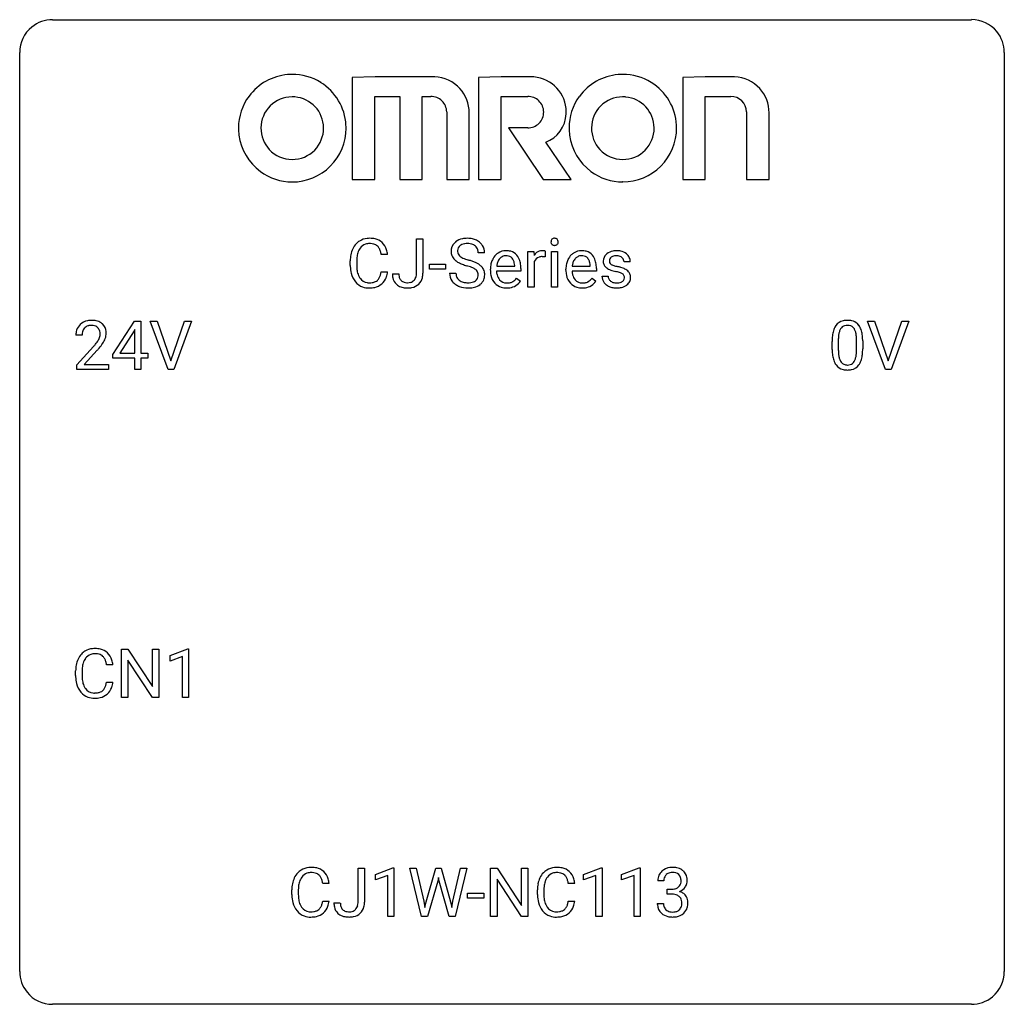
# Model space of a CAD drawing. Extents: x 2.8 to 26.6, y -2.8 to 21.
import ezdxf

# ---------------------------------------------------------------- set-up
doc = ezdxf.new("R2010")
doc.units = 0
doc.layers.add('DEFAULT_255_1_234', color=255, linetype='CONTINUOUS')
doc.layers.add('DEFAULT_255_2_778', color=255, linetype='CONTINUOUS')

msp = doc.modelspace()

# ---------------------------------------------------------------- linework, layer by layer
at = {"layer": 'DEFAULT_255_1_234'}
for p, q in [((12.375, 14.901), (12.375, 15.732)), ((12.375, 15.732), (12.53, 15.732)), ((12.53, 15.732), (12.53, 14.904)), ((11.675, 15.356), (11.52, 15.356)), ((14.022, 15.393), (13.867, 15.393)), ((15.07, 14.562), (15.07, 15.431)), ((15.07, 15.431), (15.215, 15.431)), ((15.215, 15.431), (15.217, 15.331)), ((15.491, 15.436), (15.491, 15.298)), ((15.64, 14.562), (15.64, 15.431)), ((15.64, 15.431), (15.788, 15.431)), ((15.788, 15.431), (15.788, 14.562)), ((10.774, 15.092), (10.774, 15.205)), ((10.929, 15.201), (10.929, 15.087)), ((12.687, 14.998), (12.687, 15.12)), ((12.687, 15.12), (13.079, 15.12)), ((13.079, 15.12), (13.079, 14.998)), ((14.315, 15.076), (14.75, 15.076)), ((14.75, 15.076), (14.75, 15.087)), ((14.899, 15.016), (14.899, 14.954)), ((15.219, 15.179), (15.219, 14.562)), ((16.142, 15.076), (16.577, 15.076)), ((16.577, 15.076), (16.577, 15.087)), ((16.726, 15.016), (16.726, 14.954)), ((17.544, 15.176), (17.395, 15.176)), ((11.52, 14.933), (11.675, 14.933)), ((11.792, 14.885), (11.946, 14.885)), ((13.079, 14.998), (12.687, 14.998)), ((13.175, 14.901), (13.33, 14.901)), ((14.161, 14.973), (14.161, 15)), ((14.899, 14.954), (14.31, 14.954)), ((14.797, 14.785), (14.887, 14.714)), ((15.988, 14.973), (15.988, 15)), ((16.726, 14.954), (16.137, 14.954)), ((16.624, 14.785), (16.715, 14.714)), ((16.862, 14.83), (17.01, 14.83)), ((15.219, 14.562), (15.07, 14.562)), ((15.788, 14.562), (15.64, 14.562)), ((5.03, 12.937), (5.554, 13.747)), ((5.554, 13.747), (5.712, 13.747)), ((5.712, 13.747), (5.712, 12.971)), ((6.367, 12.578), (5.934, 13.747)), ((5.934, 13.747), (6.102, 13.747)), ((6.102, 13.747), (6.434, 12.783)), ((6.434, 12.783), (6.768, 13.747)), ((6.937, 13.747), (6.503, 12.578)), ((6.768, 13.747), (6.937, 13.747)), ((23.715, 12.578), (23.282, 13.747)), ((23.282, 13.747), (23.45, 13.747)), ((23.45, 13.747), (23.782, 12.783)), ((23.782, 12.783), (24.116, 13.747)), ((24.285, 13.747), (23.851, 12.578)), ((24.116, 13.747), (24.285, 13.747)), ((4.287, 13.403), (4.139, 13.403)), ((5.545, 13.512), (5.199, 12.971)), ((5.563, 13.544), (5.545, 13.512)), ((5.563, 12.971), (5.563, 13.544)), ((4.161, 12.685), (4.566, 13.134)), ((22.428, 13.057), (22.428, 13.255)), ((22.576, 13.291), (22.576, 13.053)), ((23.017, 13.037), (23.017, 13.28)), ((23.166, 13.269), (23.166, 13.077)), ((4.654, 13.039), (4.34, 12.699)), ((5.03, 12.849), (5.03, 12.937)), ((5.199, 12.971), (5.563, 12.971)), ((5.712, 12.971), (5.874, 12.971)), ((5.874, 12.971), (5.874, 12.849)), ((4.161, 12.578), (4.161, 12.685)), ((4.34, 12.699), (4.927, 12.699)), ((4.927, 12.699), (4.927, 12.578)), ((5.563, 12.849), (5.03, 12.849)), ((5.563, 12.578), (5.563, 12.849)), ((5.874, 12.849), (5.712, 12.849)), ((5.712, 12.849), (5.712, 12.578)), ((4.927, 12.578), (4.161, 12.578)), ((5.712, 12.578), (5.563, 12.578)), ((6.503, 12.578), (6.367, 12.578)), ((23.851, 12.578), (23.715, 12.578)), ((5.243, 4.64), (5.243, 5.81)), ((5.243, 5.81), (5.398, 5.81)), ((5.398, 5.81), (5.988, 4.905)), ((5.988, 4.905), (5.988, 5.81)), ((5.988, 5.81), (6.142, 5.81)), ((6.142, 5.81), (6.142, 4.64)), ((6.416, 5.656), (6.842, 5.815)), ((6.842, 5.815), (6.865, 5.815)), ((6.865, 5.815), (6.865, 4.64)), ((5.987, 4.64), (5.398, 5.542)), ((5.398, 5.542), (5.398, 4.64)), ((6.416, 5.521), (6.416, 5.656)), ((6.716, 5.631), (6.416, 5.521)), ((6.716, 4.64), (6.716, 5.631)), ((4.132, 5.17), (4.132, 5.283)), ((4.287, 5.279), (4.287, 5.166)), ((5.033, 5.434), (4.878, 5.434)), ((4.878, 5.011), (5.033, 5.011)), ((5.398, 4.64), (5.243, 4.64)), ((6.142, 4.64), (5.987, 4.64)), ((6.865, 4.64), (6.716, 4.64)), ((10.962, -0.312), (10.962, 0.518)), ((10.962, 0.518), (11.117, 0.518)), ((11.117, 0.518), (11.117, -0.31)), ((11.381, 0.364), (11.806, 0.524)), ((11.806, 0.524), (11.83, 0.524)), ((11.83, 0.524), (11.83, -0.651)), ((12.499, -0.651), (12.217, 0.518)), ((12.217, 0.518), (12.371, 0.518)), ((12.371, 0.518), (12.556, -0.283)), ((12.611, -0.298), (12.842, 0.518)), ((12.842, 0.518), (12.973, 0.518)), ((12.973, 0.518), (13.198, -0.298)), ((13.255, -0.282), (13.437, 0.518)), ((13.592, 0.518), (13.308, -0.651)), ((13.437, 0.518), (13.592, 0.518)), ((14.168, -0.651), (14.168, 0.518)), ((14.168, 0.518), (14.323, 0.518)), ((14.323, 0.518), (14.914, -0.387)), ((14.914, -0.387), (14.914, 0.518)), ((14.914, 0.518), (15.067, 0.518)), ((15.067, 0.518), (15.067, -0.651)), ((16.413, 0.364), (16.838, 0.524)), ((16.838, 0.524), (16.862, 0.524)), ((16.862, 0.524), (16.862, -0.651)), ((17.336, 0.364), (17.762, 0.524)), ((17.762, 0.524), (17.785, 0.524)), ((17.785, 0.524), (17.785, -0.651)), ((11.381, 0.229), (11.381, 0.364)), ((11.68, 0.339), (11.381, 0.229)), ((11.68, -0.651), (11.68, 0.339)), ((12.908, 0.29), (12.89, 0.201)), ((12.927, 0.201), (12.908, 0.29)), ((14.912, -0.651), (14.323, 0.25)), ((14.323, 0.25), (14.323, -0.651)), ((16.413, 0.229), (16.413, 0.364)), ((16.712, 0.339), (16.413, 0.229)), ((16.712, -0.651), (16.712, 0.339)), ((17.336, 0.229), (17.336, 0.364)), ((17.636, 0.339), (17.336, 0.229)), ((17.636, -0.651), (17.636, 0.339)), ((10.262, 0.142), (10.107, 0.142)), ((12.89, 0.201), (12.64, -0.651)), ((13.168, -0.651), (12.927, 0.201)), ((16.201, 0.142), (16.046, 0.142)), ((18.358, 0.211), (18.209, 0.211)), ((18.437, -0.116), (18.437, 0.006)), ((18.437, 0.006), (18.548, 0.006)), ((9.361, -0.121), (9.361, -0.009)), ((9.516, -0.013), (9.516, -0.126)), ((13.609, -0.215), (13.609, -0.094)), ((13.609, -0.094), (14.001, -0.094)), ((14.001, -0.215), (13.609, -0.215)), ((14.001, -0.094), (14.001, -0.215)), ((15.301, -0.121), (15.301, -0.009)), ((15.456, -0.013), (15.456, -0.126)), ((18.548, -0.116), (18.437, -0.116)), ((10.107, -0.28), (10.262, -0.28)), ((10.379, -0.328), (10.533, -0.328)), ((12.556, -0.283), (12.578, -0.437)), ((12.578, -0.437), (12.611, -0.298)), ((13.198, -0.298), (13.23, -0.439)), ((13.23, -0.439), (13.255, -0.282)), ((16.046, -0.28), (16.201, -0.28)), ((18.199, -0.343), (18.348, -0.343)), ((11.83, -0.651), (11.68, -0.651)), ((12.64, -0.651), (12.499, -0.651)), ((13.308, -0.651), (13.168, -0.651)), ((14.323, -0.651), (14.168, -0.651)), ((15.067, -0.651), (14.912, -0.651)), ((16.862, -0.651), (16.712, -0.651)), ((17.785, -0.651), (17.636, -0.651))]:
    msp.add_line(p, q, dxfattribs=at)
for centre, radius, start, end in [((11.228, 15.305), 0.441, 95.646, 121.5491), ((11.244, 15.194), 0.553, 89.9242, 96.1378), ((11.249, 15.206), 0.541, 76.6779, 90.4563), ((11.289, 15.365), 0.378, 47.4858, 76.9287), ((13.566, 15.356), 0.388, 101.9878, 128.8743), ((13.605, 15.183), 0.564, 89.5907, 102.3169), ((13.612, 15.215), 0.532, 77.2361, 90.3248), ((13.633, 15.312), 0.433, 63.8378, 77.0809), ((15.713, 15.666), 0.085, 138.1827, 160.9307), ((15.702, 15.676), 0.0704, 104.6369, 138.004), ((15.713, 15.639), 0.109, 92.0601, 105.2189), ((15.715, 15.605), 0.143, 89.9756, 92.5012), ((15.716, 15.627), 0.12, 78.0235, 90.4478), ((15.726, 15.669), 0.078, 55.0515, 78.3369), ((15.731, 15.677), 0.0683, 42.0501, 54.4514), ((15.717, 15.665), 0.0866, 1.7497, 42.1496), ((11.367, 15.242), 0.59, 155.0366, 169.6003), ((11.254, 15.297), 0.464, 136.7831, 155.2473), ((11.215, 15.33), 0.413, 121.7633, 136.4281), ((11.304, 15.293), 0.363, 143.0753, 163.1917), ((11.228, 15.352), 0.267, 109.2998, 143.3038), ((11.241, 15.3), 0.32, 89.3452, 108.5745), ((11.245, 15.183), 0.438, 87.3815, 90.0241), ((11.252, 15.288), 0.332, 74.7009, 87.8124), ((11.283, 15.396), 0.221, 47.4372, 75.0698), ((11.278, 15.396), 0.224, 27.8167, 46.4008), ((11.168, 15.337), 0.349, 15.7653, 27.9411), ((11.274, 15.355), 0.395, 16.5424, 46.8933), ((13.491, 15.434), 0.28, 132.4834, 181.0242), ((13.551, 15.378), 0.361, 129.2532, 133.4243), ((13.531, 15.442), 0.163, 127.7287, 176.7105), ((13.555, 15.412), 0.201, 114.0401, 127.9851), ((13.583, 15.347), 0.271, 99.0695, 113.7659), ((13.607, 15.203), 0.418, 89.6698, 99.231), ((13.61, 15.163), 0.457, 86.264, 90.0526), ((13.62, 15.284), 0.336, 73.7888, 86.6653), ((13.653, 15.394), 0.221, 48.5928, 74.1242), ((13.67, 15.415), 0.195, 14.9781, 48.2004), ((13.661, 15.364), 0.375, 45.9864, 64.1608), ((13.687, 15.394), 0.335, 32.2747, 45.6547), ((13.694, 15.395), 0.329, 359.6507, 32.613), ((15.726, 15.663), 0.0979, 161.4151, 180.5526), ((15.738, 15.662), 0.111, 179.9429, 185.0961), ((15.711, 15.658), 0.0834, 184.1069, 222.4604), ((15.699, 15.646), 0.0661, 222.5063, 237.9907), ((15.706, 15.659), 0.0802, 238.5431, 259.1288), ((15.714, 15.702), 0.125, 258.8431, 270.4154), ((15.715, 15.724), 0.147, 269.9695, 272.816), ((15.718, 15.687), 0.11, 272.3547, 285.8953), ((15.729, 15.651), 0.0718, 285.4397, 316.5324), ((15.722, 15.657), 0.0808, 316.7107, 341.6517), ((15.708, 15.661), 0.0956, 342.1071, 0.5529), ((15.692, 15.662), 0.112, 359.9853, 2.8365), ((11.551, 15.208), 0.777, 169.5837, 180.2758), ((11.762, 15.203), 0.832, 174.342, 180.143), ((11.499, 15.232), 0.568, 162.9374, 174.6209), ((10.969, 15.279), 0.556, 7.8892, 15.9239), ((11.113, 15.303), 0.564, 5.4072, 17.0365), ((13.492, 15.426), 0.28, 179.5062, 199.8695), ((13.485, 15.428), 0.274, 200.6782, 228.1764), ((13.599, 15.431), 0.232, 175.1779, 180.0582), ((13.515, 15.43), 0.147, 179.6142, 228.1246), ((13.559, 15.471), 0.207, 226.578, 230.88), ((13.606, 15.534), 0.285, 231.4635, 241.9261), ((13.726, 15.754), 0.536, 241.7179, 248.326), ((13.864, 16.097), 0.906, 248.2008, 252.4528), ((13.599, 15.396), 0.268, 359.4693, 14.9832), ((14.572, 15.059), 0.4, 134.315, 154.5315), ((14.55, 15.078), 0.372, 122.8617, 133.9708), ((14.581, 15.085), 0.259, 137.511, 158.8516), ((14.54, 15.1), 0.347, 89.8249, 123.4199), ((14.544, 15.119), 0.208, 118.0551, 137.454), ((14.538, 15.123), 0.202, 89.2019, 117.2852), ((14.545, 15.035), 0.412, 74.7876, 90.5483), ((14.542, 15.071), 0.254, 83.728, 90.0965), ((14.554, 15.145), 0.18, 41.1646, 85.0014), ((14.574, 15.144), 0.3, 39.8178, 74.7634), ((14.533, 15.127), 0.207, 29.017, 41.1488), ((14.523, 15.104), 0.365, 16.8991, 39.483), ((15.442, 15.194), 0.263, 127.8166, 148.6302), ((15.394, 15.115), 0.186, 107.1346, 157.6458), ((15.417, 15.22), 0.227, 91.333, 126.7876), ((15.414, 15.041), 0.263, 89.276, 106.6214), ((15.425, 15.148), 0.299, 89.9866, 92.4688), ((15.418, 14.795), 0.508, 86.8039, 90.0431), ((15.425, 15.176), 0.272, 85.359, 90.1623), ((15.424, 14.892), 0.411, 80.6754, 86.8933), ((15.434, 15.276), 0.171, 78.4019, 85.4595), ((15.448, 15.345), 0.1, 67.7858, 78.5728), ((15.459, 15.373), 0.0703, 63.4836, 67.3063), ((16.399, 15.059), 0.4, 134.315, 154.5315), ((16.378, 15.078), 0.372, 122.8617, 133.9708), ((16.408, 15.085), 0.259, 137.511, 158.8516), ((16.367, 15.1), 0.347, 89.8249, 123.4199), ((16.371, 15.119), 0.208, 118.0551, 137.454), ((16.366, 15.123), 0.202, 89.2019, 117.2852), ((16.372, 15.035), 0.412, 74.7876, 90.5483), ((16.369, 15.071), 0.254, 83.728, 90.0965), ((16.381, 15.145), 0.18, 41.1646, 85.0014), ((16.402, 15.144), 0.3, 39.8178, 74.7634), ((16.361, 15.127), 0.207, 29.017, 41.1488), ((16.35, 15.104), 0.365, 16.8991, 39.483), ((17.112, 15.194), 0.22, 132.0054, 180.3943), ((17.177, 15.134), 0.31, 129.232, 133.5302), ((17.183, 15.124), 0.32, 100.441, 128.9081), ((17.152, 15.2), 0.113, 151.3635, 180.0701), ((17.157, 15.195), 0.119, 126.9083, 150.3166), ((17.174, 15.174), 0.145, 113.7226, 127.4763), ((17.194, 15.128), 0.196, 98.9683, 113.457), ((17.21, 14.996), 0.452, 89.6985, 100.9027), ((17.211, 15.024), 0.301, 89.6766, 99.1265), ((17.216, 14.98), 0.468, 77.6965, 90.4077), ((17.213, 15.077), 0.248, 81.4465, 90.171), ((17.225, 15.142), 0.183, 49.7981, 82.1218), ((17.249, 15.122), 0.321, 50.7277, 78.0399), ((17.224, 15.141), 0.183, 43.8048, 49.6272), ((17.265, 15.176), 0.13, 359.805, 45.1545), ((17.293, 15.174), 0.253, 25.7545, 51.0957), ((17.294, 15.179), 0.251, 359.2469, 24.7394), ((11.736, 15.092), 0.962, 179.9919, 181.5394), ((11.529, 15.081), 0.755, 181.1219, 193.8756), ((11.668, 15.083), 0.739, 179.6818, 189.1505), ((13.534, 15.475), 0.342, 227.4065, 229.9881), ((13.612, 15.575), 0.469, 230.4982, 241.8087), ((13.765, 15.856), 0.788, 241.6337, 249.0065), ((13.933, 16.288), 1.252, 248.9199, 254.144), ((13.985, 16.469), 1.297, 252.3391, 254.3469), ((13.147, 13.542), 1.604, 71.7183, 73.9259), ((13.231, 13.772), 1.504, 71.0197, 74.4087), ((13.326, 14.08), 1.037, 68.0063, 71.8053), ((13.498, 14.503), 0.58, 62.2515, 68.1221), ((13.4, 14.261), 0.986, 66.1847, 71.0864), ((13.637, 14.764), 0.285, 52.7386, 62.4979), ((13.556, 14.611), 0.603, 59.3536, 66.2692), ((13.645, 14.762), 0.428, 49.1021, 59.3294), ((13.726, 14.855), 0.304, 32.792, 49.2506), ((13.759, 14.878), 0.264, 31.1181, 32.4005), ((13.75, 14.874), 0.274, 8.1117, 30.7959), ((14.741, 15.003), 0.579, 167.4007, 180.3177), ((14.635, 15.025), 0.472, 154.1836, 167.2508), ((14.812, 15.016), 0.501, 169.8376, 173.0566), ((14.695, 15.039), 0.382, 158.5846, 170.1721), ((14.479, 15.099), 0.268, 12.6958, 28.6404), ((14.342, 15.067), 0.408, 2.9092, 12.8847), ((14.334, 15.043), 0.564, 4.9636, 17.2026), ((14.092, 15.018), 0.807, 359.8835, 5.2834), ((15.463, 15.077), 0.264, 155.6587, 157.2539), ((16.568, 15.003), 0.579, 167.4007, 180.3177), ((16.463, 15.025), 0.472, 154.1836, 167.2508), ((16.639, 15.016), 0.501, 169.8376, 173.0566), ((16.522, 15.039), 0.382, 158.5846, 170.1721), ((16.306, 15.099), 0.268, 12.6958, 28.6404), ((16.169, 15.067), 0.408, 2.9092, 12.8847), ((16.161, 15.043), 0.564, 4.9636, 17.2026), ((15.919, 15.018), 0.807, 359.8835, 5.2834), ((17.127, 15.192), 0.236, 179.8809, 187.434), ((17.074, 15.184), 0.182, 186.913, 213.9619), ((17.077, 15.187), 0.186, 214.3062, 220.5065), ((17.111, 15.218), 0.232, 220.8667, 234.5494), ((17.173, 15.304), 0.338, 234.4047, 243.2862), ((17.183, 15.197), 0.144, 179.217, 179.9954), ((17.147, 15.196), 0.107, 179.304, 198.4225), ((17.128, 15.191), 0.0877, 199.2896, 238.6035), ((17.188, 15.286), 0.2, 237.9846, 246.8745), ((17.274, 15.482), 0.414, 246.6235, 251.8169), ((17.377, 15.792), 0.74, 251.7134, 255.0778), ((17.497, 16.238), 1.203, 255.0367, 257.4706), ((16.986, 13.937), 1.155, 73.6838, 77.5017), ((17.095, 14.307), 0.769, 68.7044, 73.725), ((17.186, 14.54), 0.519, 63.5906, 68.6627), ((17.263, 14.693), 0.347, 54.7106, 63.7014), ((11.292, 15.02), 0.51, 193.548, 219.5757), ((11.418, 15.042), 0.486, 188.9911, 203.5773), ((11.31, 14.997), 0.369, 203.9077, 215.1312), ((11.218, 14.925), 0.252, 213.9072, 263.8849), ((11.293, 14.886), 0.206, 311.0647, 332.0108), ((11.174, 14.952), 0.342, 331.6589, 343.2879), ((10.968, 15.015), 0.558, 343.1446, 351.0106), ((10.813, 15.043), 0.715, 350.7157, 351.1602), ((11.284, 14.934), 0.384, 311.4559, 340.4422), ((11.127, 14.993), 0.551, 340.1774, 353.7814), ((12.227, 14.882), 0.435, 179.6087, 191.9935), ((12.087, 14.849), 0.291, 191.3396, 227.2281), ((12.241, 14.883), 0.294, 179.5654, 192.0704), ((12.143, 14.861), 0.195, 191.7656, 215.6462), ((12.172, 14.871), 0.2, 316.0213, 345.4794), ((12.075, 14.898), 0.3, 345.073, 358.3251), ((11.987, 14.904), 0.388, 357.8768, 359.584), ((12.218, 14.865), 0.308, 313.3793, 346.6225), ((12.081, 14.9), 0.449, 346.3129, 0.4899), ((13.484, 14.897), 0.309, 179.2419, 215.2648), ((13.56, 14.898), 0.23, 179.3355, 199.1046), ((13.527, 14.89), 0.196, 199.8829, 232.7063), ((13.71, 14.85), 0.159, 306.3944, 355.3031), ((13.719, 14.872), 0.149, 16.4723, 52.6262), ((13.673, 14.86), 0.196, 359.4179, 16.1972), ((13.659, 14.858), 0.21, 354.366, 0.0699), ((13.731, 14.856), 0.293, 337.4731, 0.7537), ((13.669, 14.86), 0.356, 359.8389, 8.4707), ((14.728, 14.969), 0.567, 179.6531, 191.4989), ((14.556, 14.93), 0.39, 190.9375, 223.3654), ((14.696, 14.961), 0.386, 180.9846, 194.9401), ((14.591, 14.932), 0.277, 194.8031, 222.0413), ((14.531, 14.987), 0.334, 300.6577, 322.0379), ((14.496, 15.017), 0.38, 321.675, 322.3047), ((16.556, 14.969), 0.567, 179.6531, 191.4989), ((16.383, 14.93), 0.39, 190.9375, 223.3654), ((16.523, 14.961), 0.386, 180.9846, 194.9401), ((16.418, 14.932), 0.277, 194.8031, 222.0413), ((16.358, 14.987), 0.334, 300.6577, 322.0379), ((16.323, 15.017), 0.38, 321.675, 322.3047), ((17.11, 14.83), 0.249, 179.9706, 215.1573), ((17.18, 14.837), 0.17, 182.4299, 203.033), ((17.236, 15.429), 0.479, 243.3097, 249.9709), ((17.162, 14.831), 0.151, 203.7988, 232.5485), ((17.336, 15.702), 0.769, 249.9011, 254.7553), ((17.44, 16.078), 1.159, 254.6902, 258.0466), ((16.995, 13.98), 0.985, 75.681, 78.0062), ((17.079, 14.304), 0.651, 71.3164, 75.8006), ((17.17, 14.568), 0.371, 64.8282, 71.42), ((17.246, 14.73), 0.192, 54.3827, 65.0623), ((17.297, 14.8), 0.106, 19.3541, 54.6485), ((17.302, 14.791), 0.101, 322.4749, 1.1291), ((17.276, 14.794), 0.128, 359.3335, 18.5871), ((17.325, 14.781), 0.24, 41.0622, 54.8487), ((17.359, 14.812), 0.194, 34.4951, 40.7106), ((17.364, 14.817), 0.187, 9.3763, 34.0834), ((17.318, 14.8), 0.234, 335.8655, 0.8022), ((17.299, 14.804), 0.254, 359.7695, 9.7663), ((11.209, 14.949), 0.401, 219.3627, 250.0612), ((11.226, 15.013), 0.467, 250.7885, 270.6489), ((11.231, 15.004), 0.332, 263.1759, 270.1031), ((11.234, 15.129), 0.456, 269.672, 279.0609), ((11.231, 15.273), 0.727, 270.0021, 270.3582), ((11.236, 15.127), 0.581, 269.9359, 282.8096), ((11.261, 14.967), 0.293, 278.875, 293.6347), ((11.28, 14.946), 0.394, 282.4333, 310.7514), ((11.293, 14.892), 0.211, 293.8553, 310.0519), ((12.09, 14.855), 0.298, 227.496, 239.1188), ((12.119, 14.909), 0.36, 239.6256, 259.2387), ((12.126, 14.85), 0.174, 216.1938, 224.3931), ((12.126, 14.853), 0.176, 224.8614, 254.3627), ((12.157, 15.094), 0.548, 258.999, 270.3956), ((12.153, 14.942), 0.27, 253.9472, 267.395), ((12.16, 15.035), 0.363, 266.9456, 270.0338), ((12.163, 14.919), 0.246, 269.4595, 286.1823), ((12.164, 15.039), 0.493, 269.6424, 281.6796), ((12.177, 14.867), 0.193, 286.4416, 315.8044), ((12.198, 14.89), 0.34, 281.1588, 312.9131), ((13.511, 14.917), 0.342, 215.3403, 233.0843), ((13.566, 14.992), 0.436, 233.167, 246.4951), ((13.608, 15.08), 0.533, 246.1383, 248.0543), ((13.574, 14.949), 0.272, 232.3738, 255.5137), ((13.614, 15.099), 0.553, 248.2708, 270.4056), ((13.608, 15.074), 0.401, 255.2446, 267.5321), ((13.617, 15.197), 0.525, 267.1558, 270.0287), ((13.62, 15.152), 0.48, 269.7, 278.166), ((13.618, 15.302), 0.756, 269.9708, 272.8178), ((13.631, 15.122), 0.576, 272.4383, 284.6465), ((13.646, 14.979), 0.305, 278.0231, 290.6255), ((13.68, 14.887), 0.206, 290.662, 307.0371), ((13.68, 14.94), 0.387, 284.3734, 307.1424), ((13.703, 14.905), 0.345, 307.6552, 308.453), ((13.749, 14.854), 0.276, 307.5917, 336.4316), ((14.535, 14.91), 0.361, 223.3001, 251.8562), ((14.56, 14.902), 0.234, 221.5417, 268.8614), ((14.555, 14.984), 0.438, 252.3266, 270.581), ((14.568, 14.97), 0.302, 267.7324, 270.0097), ((14.561, 15.049), 0.502, 269.8361, 278.0582), ((14.569, 14.99), 0.322, 269.6925, 280.4118), ((14.587, 14.898), 0.229, 280.2255, 298.6339), ((14.589, 14.901), 0.352, 276.9728, 328.0035), ((14.599, 14.873), 0.202, 299.043, 300.4643), ((16.362, 14.91), 0.361, 223.3001, 251.8562), ((16.388, 14.902), 0.234, 221.5417, 268.8614), ((16.382, 14.984), 0.438, 252.3266, 270.581), ((16.395, 14.97), 0.302, 267.7324, 270.0097), ((16.388, 15.049), 0.502, 269.8361, 278.0582), ((16.397, 14.99), 0.322, 269.6925, 280.4118), ((16.414, 14.898), 0.229, 280.2255, 298.6339), ((16.416, 14.901), 0.352, 276.9728, 328.0035), ((16.426, 14.873), 0.202, 299.043, 300.4643), ((17.139, 14.845), 0.282, 214.4012, 228.676), ((17.166, 14.878), 0.324, 228.9685, 245.7045), ((17.194, 14.936), 0.388, 245.4963, 259.0227), ((17.19, 14.866), 0.196, 232.3783, 256.3935), ((17.215, 15.048), 0.502, 259.0724, 270.2898), ((17.213, 14.955), 0.288, 256.1045, 268.4627), ((17.217, 15.035), 0.368, 268.0716, 270.0138), ((17.219, 15.008), 0.34, 269.7031, 278.8342), ((17.217, 15.156), 0.61, 269.9919, 271.4772), ((17.224, 15.032), 0.485, 271.1026, 283.2201), ((17.237, 14.895), 0.226, 278.6729, 292.8233), ((17.257, 14.845), 0.172, 293.1452, 303.6656), ((17.26, 14.885), 0.334, 282.9363, 306.5646), ((17.284, 14.807), 0.126, 303.1248, 321.7428), ((17.286, 14.846), 0.288, 307.0242, 308.5578), ((17.326, 14.801), 0.228, 307.7358, 334.7849), ((4.465, 13.429), 0.324, 133.4541, 162.947), ((4.483, 13.41), 0.35, 100.7869, 133.4384), ((4.498, 13.435), 0.208, 136.1757, 166.3675), ((4.486, 13.444), 0.192, 129.7279, 135.7542), ((4.494, 13.432), 0.207, 102.1739, 129.2062), ((4.518, 13.255), 0.508, 89.6605, 101.3704), ((4.519, 13.329), 0.313, 89.5461, 102.5419), ((4.525, 13.261), 0.502, 78.2171, 90.413), ((4.522, 13.382), 0.259, 82.1602, 90.1506), ((4.535, 13.456), 0.184, 43.4415, 83.1661), ((4.56, 13.423), 0.336, 55.9268, 78.4889), ((4.527, 13.448), 0.195, 16.1715, 43.5284), ((4.58, 13.457), 0.297, 47.9292, 55.4054), ((4.59, 13.468), 0.283, 4.3348, 48.0561), ((22.88, 13.395), 0.437, 148.7922, 164.5684), ((22.785, 13.448), 0.328, 144.5884, 148.1176), ((22.75, 13.472), 0.286, 101.6441, 144.5142), ((22.776, 13.471), 0.168, 105.7981, 149.7388), ((22.793, 13.303), 0.46, 89.5284, 102.582), ((22.794, 13.404), 0.237, 89.3807, 105.6763), ((22.801, 13.299), 0.464, 77.0438, 90.5081), ((22.798, 13.378), 0.263, 81.106, 90.2185), ((22.816, 13.466), 0.173, 30.7408, 82.4657), ((22.841, 13.463), 0.295, 48.2779, 77.4995), ((22.848, 13.476), 0.281, 36.3142, 47.6306), ((22.761, 13.418), 0.386, 18.2932, 35.6769), ((4.546, 13.407), 0.407, 163.2879, 180.5582), ((4.599, 13.408), 0.312, 165.9093, 178.8684), ((4.686, 13.403), 0.398, 178.4382, 180.0084), ((4.442, 13.435), 0.282, 331.4255, 352.9365), ((4.477, 13.435), 0.248, 359.4866, 15.934), ((4.456, 13.432), 0.269, 353.2249, 0.0169), ((4.523, 13.456), 0.35, 337.8914, 358.9968), ((4.48, 13.451), 0.393, 359.9252, 5.5968), ((23.623, 13.26), 1.195, 173.7676, 180.2316), ((23.171, 13.311), 0.74, 164.3059, 173.9002), ((23.421, 13.296), 0.844, 172.0259, 178.0703), ((23.091, 13.343), 0.511, 163.3763, 172.1411), ((22.882, 13.407), 0.292, 149.4209, 163.6286), ((22.763, 13.432), 0.236, 24.2871, 31.3936), ((22.646, 13.382), 0.363, 12.0806, 23.8174), ((22.37, 13.321), 0.646, 4.8362, 12.2905), ((21.949, 13.283), 1.068, 359.809, 4.9408), ((22.507, 13.33), 0.654, 8.0247, 18.5605), ((22.091, 13.269), 1.075, 1.1274, 8.1718), ((3.217, 14.327), 1.801, 318.5132, 320.7828), ((3.746, 13.897), 1.119, 320.7373, 323.9737), ((4.138, 13.613), 0.635, 323.8962, 328.6421), ((4.342, 13.487), 0.395, 328.8299, 331.7899), ((3.853, 13.816), 1.115, 319.6473, 327.0958), ((4.252, 13.561), 0.641, 326.9135, 338.3505), ((23.724, 13.281), 1.148, 177.8632, 179.5044), ((21.767, 13.256), 1.399, 0.5424, 1.3863), ((3.47, 14.133), 1.611, 317.2587, 319.9046), ((23.78, 13.074), 1.353, 180.7449, 181.151), ((23.5, 13.064), 1.072, 180.8976, 188.0056), ((23.105, 13.007), 0.673, 187.8816, 198.2347), ((23.617, 13.05), 1.04, 179.7996, 185.246), ((23.213, 13.011), 0.634, 185.1412, 193.008), ((22.948, 12.949), 0.363, 192.7898, 205.2508), ((22.501, 12.984), 0.512, 343.0499, 351.9393), ((22.155, 13.035), 0.862, 351.8069, 357.7959), ((21.831, 13.052), 1.186, 357.5872, 359.2678), ((22.405, 13.02), 0.758, 344.4935, 353.9765), ((21.941, 13.072), 1.225, 353.8442, 0.2288), ((22.856, 12.923), 0.41, 197.9694, 215.2624), ((22.754, 12.854), 0.287, 215.8618, 257.2789), ((22.844, 12.902), 0.248, 205.8005, 211.2538), ((22.791, 12.867), 0.185, 210.379, 238.4008), ((22.789, 12.872), 0.188, 239.6521, 265.9794), ((22.798, 12.939), 0.256, 265.1315, 270.0603), ((22.801, 12.907), 0.224, 269.3315, 287.2178), ((22.815, 12.856), 0.171, 287.7958, 329.0809), ((22.841, 12.854), 0.288, 280.5801, 324.9173), ((22.719, 12.916), 0.284, 328.6635, 343.3325), ((22.804, 12.88), 0.334, 324.9352, 328.616), ((22.704, 12.935), 0.447, 329.2804, 344.7473), ((22.794, 13.009), 0.447, 256.6229, 270.5104), ((22.801, 13.021), 0.459, 269.5977, 281.6734), ((4.573, 5.408), 0.413, 121.7633, 136.4281), ((4.586, 5.384), 0.441, 95.646, 121.5491), ((4.602, 5.273), 0.553, 89.9242, 96.1378), ((4.607, 5.285), 0.541, 76.6779, 90.4563), ((4.647, 5.444), 0.378, 47.4858, 76.9287), ((4.632, 5.434), 0.395, 16.5424, 46.8933), ((4.725, 5.321), 0.59, 155.0366, 169.6003), ((4.612, 5.375), 0.464, 136.7831, 155.2473), ((4.662, 5.371), 0.363, 143.0753, 163.1917), ((4.585, 5.43), 0.267, 109.2998, 143.3038), ((4.599, 5.379), 0.32, 89.3452, 108.5745), ((4.603, 5.261), 0.438, 87.3815, 90.0241), ((4.61, 5.366), 0.332, 74.7009, 87.8124), ((4.641, 5.474), 0.221, 47.4372, 75.0698), ((4.636, 5.474), 0.224, 27.8167, 46.4008), ((4.526, 5.415), 0.349, 15.7653, 27.9411), ((4.327, 5.358), 0.556, 7.8892, 15.9239), ((4.471, 5.381), 0.564, 5.4072, 17.0365), ((4.909, 5.287), 0.777, 169.5837, 180.2758), ((5.119, 5.281), 0.832, 174.342, 180.143), ((4.857, 5.31), 0.568, 162.9374, 174.6209), ((5.094, 5.17), 0.962, 179.9919, 181.5394), ((4.887, 5.159), 0.755, 181.1219, 193.8756), ((5.026, 5.162), 0.739, 179.6818, 189.1505), ((4.776, 5.12), 0.486, 188.9911, 203.5773), ((4.326, 5.093), 0.558, 343.1446, 351.0106), ((4.171, 5.121), 0.715, 350.7157, 351.1602), ((4.484, 5.071), 0.551, 340.1774, 353.7814), ((4.65, 5.098), 0.51, 193.548, 219.5757), ((4.567, 5.027), 0.401, 219.3627, 250.0612), ((4.668, 5.075), 0.369, 203.9077, 215.1312), ((4.576, 5.004), 0.252, 213.9072, 263.8849), ((4.618, 5.045), 0.293, 278.875, 293.6347), ((4.65, 4.97), 0.211, 293.8553, 310.0519), ((4.651, 4.964), 0.206, 311.0647, 332.0108), ((4.532, 5.03), 0.342, 331.6589, 343.2879), ((4.642, 5.013), 0.384, 311.4559, 340.4422), ((4.584, 5.091), 0.467, 250.7885, 270.6489), ((4.589, 5.082), 0.332, 263.1759, 270.1031), ((4.592, 5.207), 0.456, 269.672, 279.0609), ((4.589, 5.351), 0.727, 270.0021, 270.3582), ((4.594, 5.205), 0.581, 269.9359, 282.8096), ((4.638, 5.024), 0.394, 282.4333, 310.7514), ((9.816, 0.092), 0.441, 95.646, 121.5491), ((9.831, -0.019), 0.553, 89.9242, 96.1378), ((9.836, -0.007), 0.541, 76.6779, 90.4563), ((9.876, 0.152), 0.378, 47.4858, 76.9287), ((15.755, 0.092), 0.441, 95.646, 121.5491), ((15.771, -0.019), 0.553, 89.9242, 96.1378), ((15.776, -0.007), 0.541, 76.6779, 90.4563), ((15.815, 0.152), 0.378, 47.4858, 76.9287), ((18.546, 0.181), 0.352, 96.9875, 131.9691), ((18.568, 0.056), 0.478, 89.8596, 97.7825), ((18.573, 0.03), 0.504, 78.3655, 90.4132), ((18.608, 0.196), 0.334, 56.6229, 78.6387), ((9.955, 0.029), 0.59, 155.0366, 169.6003), ((9.841, 0.084), 0.464, 136.7831, 155.2473), ((9.802, 0.117), 0.413, 121.7633, 136.4281), ((9.891, 0.08), 0.363, 143.0753, 163.1917), ((9.815, 0.138), 0.267, 109.2998, 143.3038), ((9.828, 0.087), 0.32, 89.3452, 108.5745), ((9.832, -0.031), 0.438, 87.3815, 90.0241), ((9.84, 0.075), 0.332, 74.7009, 87.8124), ((9.871, 0.182), 0.221, 47.4372, 75.0698), ((9.866, 0.183), 0.224, 27.8167, 46.4008), ((9.755, 0.124), 0.349, 15.7653, 27.9411), ((9.861, 0.142), 0.395, 16.5424, 46.8933), ((9.7, 0.089), 0.564, 5.4072, 17.0365), ((15.894, 0.029), 0.59, 155.0366, 169.6003), ((15.781, 0.084), 0.464, 136.7831, 155.2473), ((15.742, 0.117), 0.413, 121.7633, 136.4281), ((15.83, 0.08), 0.363, 143.0753, 163.1917), ((15.754, 0.138), 0.267, 109.2998, 143.3038), ((15.768, 0.087), 0.32, 89.3452, 108.5745), ((15.772, -0.031), 0.438, 87.3815, 90.0241), ((15.779, 0.075), 0.332, 74.7009, 87.8124), ((15.81, 0.182), 0.221, 47.4372, 75.0698), ((15.805, 0.183), 0.224, 27.8167, 46.4008), ((15.695, 0.124), 0.349, 15.7653, 27.9411), ((15.801, 0.142), 0.395, 16.5424, 46.8933), ((15.64, 0.089), 0.564, 5.4072, 17.0365), ((18.52, 0.215), 0.31, 155.3484, 180.7485), ((18.515, 0.212), 0.307, 131.5745, 154.4798), ((18.615, 0.212), 0.257, 172.5097, 180.1367), ((18.542, 0.225), 0.183, 133.8349, 173.5344), ((18.547, 0.219), 0.191, 103.2932, 133.5619), ((18.567, 0.139), 0.273, 89.5325, 103.5319), ((18.573, 0.111), 0.301, 76.1117, 90.7026), ((18.611, 0.25), 0.157, 13.9577, 77.6713), ((18.477, 0.211), 0.297, 359.1805, 15.0453), ((18.63, 0.234), 0.291, 47.0254, 56.0854), ((18.632, 0.238), 0.287, 10.9208, 46.7778), ((18.496, 0.206), 0.427, 359.6364, 11.6087), ((10.138, -0.005), 0.777, 169.5837, 180.2758), ((10.349, -0.011), 0.832, 174.342, 180.143), ((10.086, 0.018), 0.568, 162.9374, 174.6209), ((9.556, 0.066), 0.556, 7.8892, 15.9239), ((16.078, -0.005), 0.777, 169.5837, 180.2758), ((16.288, -0.011), 0.832, 174.342, 180.143), ((16.026, 0.018), 0.568, 162.9374, 174.6209), ((15.496, 0.066), 0.556, 7.8892, 15.9239), ((18.545, 0.345), 0.339, 270.492, 281.8952), ((18.569, 0.235), 0.226, 281.6692, 301.2943), ((18.586, 0.204), 0.191, 301.7833, 311.7545), ((18.596, 0.193), 0.177, 311.7324, 354.2802), ((18.629, 0.225), 0.297, 292.9802, 325.2392), ((18.523, 0.206), 0.251, 353.0938, 0.1181), ((18.614, 0.235), 0.315, 325.2334, 332.8746), ((18.679, 0.204), 0.243, 332.355, 359.7179), ((10.323, -0.121), 0.962, 179.9919, 181.5394), ((10.116, -0.132), 0.755, 181.1219, 193.8756), ((10.256, -0.13), 0.739, 179.6818, 189.1505), ((16.263, -0.121), 0.962, 179.9919, 181.5394), ((16.056, -0.132), 0.755, 181.1219, 193.8756), ((16.195, -0.13), 0.739, 179.6818, 189.1505), ((18.543, -0.571), 0.456, 84.0193, 89.3331), ((18.559, -0.435), 0.319, 71.901, 84.3554), ((18.595, -0.329), 0.207, 49.5089, 72.1836), ((18.613, -0.304), 0.176, 12.9498, 48.7551), ((18.602, 0.278), 0.357, 292.5402, 293.6925), ((18.641, -0.367), 0.331, 57.6435, 72.8625), ((18.677, -0.31), 0.263, 36.7249, 57.4698), ((18.675, -0.309), 0.263, 8.0545, 36.3561), ((9.879, -0.194), 0.51, 193.548, 219.5757), ((10.006, -0.172), 0.486, 188.9911, 203.5773), ((9.898, -0.217), 0.369, 203.9077, 215.1312), ((9.805, -0.288), 0.252, 213.9072, 263.8849), ((9.88, -0.328), 0.206, 311.0647, 332.0108), ((9.761, -0.262), 0.342, 331.6589, 343.2879), ((9.555, -0.199), 0.558, 343.1446, 351.0106), ((9.401, -0.17), 0.715, 350.7157, 351.1602), ((9.871, -0.279), 0.384, 311.4559, 340.4422), ((9.714, -0.221), 0.551, 340.1774, 353.7814), ((10.814, -0.331), 0.435, 179.6087, 191.9935), ((10.674, -0.365), 0.291, 191.3396, 227.2281), ((10.828, -0.331), 0.294, 179.5654, 192.0704), ((10.731, -0.352), 0.195, 191.7656, 215.6462), ((10.713, -0.363), 0.174, 216.1938, 224.3931), ((10.759, -0.342), 0.2, 316.0213, 345.4794), ((10.662, -0.315), 0.3, 345.073, 358.3251), ((10.574, -0.31), 0.388, 357.8768, 359.584), ((10.805, -0.349), 0.308, 313.3793, 346.6225), ((10.668, -0.314), 0.449, 346.3129, 0.4899), ((15.819, -0.194), 0.51, 193.548, 219.5757), ((15.945, -0.172), 0.486, 188.9911, 203.5773), ((15.837, -0.217), 0.369, 203.9077, 215.1312), ((15.745, -0.288), 0.252, 213.9072, 263.8849), ((15.82, -0.328), 0.206, 311.0647, 332.0108), ((15.701, -0.262), 0.342, 331.6589, 343.2879), ((15.494, -0.199), 0.558, 343.1446, 351.0106), ((15.34, -0.17), 0.715, 350.7157, 351.1602), ((15.81, -0.279), 0.384, 311.4559, 340.4422), ((15.653, -0.221), 0.551, 340.1774, 353.7814), ((18.595, -0.343), 0.396, 179.9755, 183.2323), ((18.491, -0.356), 0.291, 181.8183, 229.6455), ((18.577, -0.345), 0.229, 179.4465, 196.2869), ((18.529, -0.358), 0.179, 196.5661, 227.7059), ((18.606, -0.362), 0.182, 315.0728, 345.0431), ((18.514, -0.335), 0.278, 344.5987, 357.927), ((18.526, -0.326), 0.265, 359.5048, 13.424), ((18.424, -0.329), 0.367, 357.4749, 0.0231), ((18.64, -0.353), 0.297, 311.636, 343.7652), ((18.552, -0.329), 0.389, 343.983, 0.5572), ((18.589, -0.324), 0.351, 359.8321, 8.587), ((9.796, -0.264), 0.401, 219.3627, 250.0612), ((9.813, -0.201), 0.467, 250.7885, 270.6489), ((9.818, -0.21), 0.332, 263.1759, 270.1031), ((9.821, -0.085), 0.456, 269.672, 279.0609), ((9.818, 0.059), 0.727, 270.0021, 270.3582), ((9.824, -0.086), 0.581, 269.9359, 282.8096), ((9.848, -0.246), 0.293, 278.875, 293.6347), ((9.868, -0.268), 0.394, 282.4333, 310.7514), ((9.88, -0.321), 0.211, 293.8553, 310.0519), ((10.678, -0.359), 0.298, 227.496, 239.1188), ((10.707, -0.304), 0.36, 239.6256, 259.2387), ((10.713, -0.361), 0.176, 224.8614, 254.3627), ((10.744, -0.119), 0.548, 258.999, 270.3956), ((10.74, -0.271), 0.27, 253.9472, 267.395), ((10.748, -0.179), 0.363, 266.9456, 270.0338), ((10.75, -0.295), 0.246, 269.4595, 286.1823), ((10.751, -0.174), 0.493, 269.6424, 281.6796), ((10.764, -0.347), 0.193, 286.4416, 315.8044), ((10.785, -0.324), 0.34, 281.1588, 312.9131), ((15.736, -0.264), 0.401, 219.3627, 250.0612), ((15.753, -0.201), 0.467, 250.7885, 270.6489), ((15.757, -0.21), 0.332, 263.1759, 270.1031), ((15.761, -0.085), 0.456, 269.672, 279.0609), ((15.758, 0.059), 0.727, 270.0021, 270.3582), ((15.763, -0.086), 0.581, 269.9359, 282.8096), ((15.787, -0.246), 0.293, 278.875, 293.6347), ((15.807, -0.268), 0.394, 282.4333, 310.7514), ((15.819, -0.321), 0.211, 293.8553, 310.0519), ((18.532, -0.309), 0.354, 229.4223, 256.8556), ((18.545, -0.34), 0.203, 227.7652, 257.8763), ((18.566, -0.171), 0.496, 256.6829, 270.4412), ((18.568, -0.246), 0.3, 257.4584, 270.4266), ((18.572, -0.217), 0.329, 269.5962, 280.8789), ((18.572, -0.167), 0.5, 269.7286, 280.3856), ((18.595, -0.331), 0.212, 280.6346, 299.8596), ((18.602, -0.311), 0.354, 279.783, 311.6256), ((18.614, -0.368), 0.171, 300.3576, 314.5518)]:
    msp.add_arc(centre, radius, start, end, dxfattribs=at)
at = {"layer": 'DEFAULT_255_2_778'}
for p, q in [((3.572, 21.034), (25.797, 21.034)), ((2.779, -1.984), (2.779, 20.241)), ((26.591, 20.241), (26.591, -1.984)), ((11.375, 19.653), (10.821, 19.633)), ((10.821, 19.633), (10.821, 17.17)), ((10.821, 19.633), (10.821, 19.633)), ((12.78, 19.653), (11.375, 19.653)), ((14.422, 19.653), (13.878, 19.633)), ((13.878, 19.633), (13.878, 17.17)), ((13.878, 19.633), (13.878, 19.633)), ((15.144, 19.653), (14.422, 19.653)), ((19.359, 19.653), (18.816, 19.633)), ((18.816, 19.633), (18.816, 17.17)), ((18.816, 19.633), (18.816, 19.633)), ((20.032, 19.653), (19.359, 19.653)), ((11.365, 17.17), (11.365, 19.177)), ((11.365, 19.177), (11.969, 19.177)), ((11.969, 19.177), (11.969, 17.17)), ((12.512, 17.17), (12.512, 19.177)), ((12.512, 19.177), (12.721, 19.177)), ((14.422, 17.17), (14.422, 19.177)), ((14.422, 19.177), (15.065, 19.177)), ((19.359, 17.17), (19.359, 19.177)), ((19.359, 19.177), (19.974, 19.177)), ((13.106, 18.802), (13.106, 17.17)), ((13.651, 17.17), (13.651, 18.783)), ((20.359, 18.802), (20.359, 17.17)), ((20.903, 17.17), (20.903, 18.783)), ((15.065, 18.417), (14.6, 18.417)), ((14.6, 18.417), (15.441, 17.17)), ((16.114, 17.17), (15.501, 18.07)), ((10.821, 17.17), (11.365, 17.17)), ((11.969, 17.17), (12.512, 17.17)), ((13.106, 17.17), (13.651, 17.17)), ((13.878, 17.17), (14.422, 17.17)), ((15.441, 17.17), (16.114, 17.17)), ((18.816, 17.17), (19.359, 17.17)), ((20.359, 17.17), (20.903, 17.17)), ((9.368, 17.11), (9.367, 17.11)), ((9.367, 17.11), (9.367, 17.11)), ((17.363, 17.11), (17.361, 17.11)), ((17.361, 17.11), (17.361, 17.11)), ((25.797, -2.778), (3.572, -2.778))]:
    msp.add_line(p, q, dxfattribs=at)
for centre, radius, start, end in [((3.57, 20.243), 0.791, 89.854, 129.1684), ((25.799, 20.243), 0.792, 39.4792, 90.1479), ((3.57, 20.243), 0.791, 129.1313, 180.1451), ((25.8, 20.243), 0.791, 359.8534, 39.5154), ((9.37, 18.412), 1.299, 94.9233, 143.4191), ((9.367, 18.413), 1.298, 89.9947, 94.785), ((9.369, 18.407), 1.305, 58.1429, 90.0952), ((12.78, 18.745), 0.908, 87.7236, 90.0026), ((12.785, 18.787), 0.866, 42.2038, 87.9292), ((15.144, 18.783), 0.87, 85.4601, 90.0076), ((15.144, 18.802), 0.851, 0.0012, 85.359), ((17.365, 18.412), 1.3, 94.9693, 143.9223), ((17.361, 18.413), 1.299, 89.9948, 94.8302), ((17.364, 18.407), 1.305, 58.1454, 90.0959), ((20.032, 18.745), 0.908, 87.7236, 90.0026), ((20.037, 18.787), 0.866, 42.2038, 87.9292), ((9.377, 18.413), 1.295, 3.2656, 58.3171), ((12.783, 18.786), 0.868, 359.7644, 42.1182), ((17.372, 18.413), 1.295, 3.2655, 58.3194), ((20.034, 18.786), 0.868, 359.7644, 42.1182), ((9.355, 18.417), 1.285, 143.1941, 180.0046), ((9.365, 18.417), 0.751, 90.0051, 134.9498), ((9.365, 18.429), 0.739, 89.854, 90), ((9.367, 18.374), 0.794, 85.3924, 90.0084), ((9.375, 18.415), 0.752, 0.1093, 85.782), ((12.728, 18.8), 0.378, 0.3762, 91.1753), ((15.073, 18.799), 0.378, 0.4398, 91.3045), ((17.349, 18.417), 1.285, 143.7084, 180.011), ((17.36, 18.417), 0.751, 90.0053, 134.9571), ((17.36, 18.43), 0.738, 89.8539, 90), ((17.362, 18.373), 0.795, 85.042, 90.01), ((17.37, 18.415), 0.752, 0.0862, 85.4319), ((19.975, 18.793), 0.385, 1.3931, 90.1584), ((9.365, 18.417), 0.751, 134.9329, 180.0156), ((17.36, 18.417), 0.751, 134.9252, 180.0049), ((15.071, 18.797), 0.38, 269.026, 0.7811), ((15.23, 18.784), 0.764, 290.7362, 357.8), ((15.145, 18.802), 0.85, 356.8377, 0.0046), ((9.396, 18.416), 1.326, 179.9839, 187.7459), ((9.378, 18.413), 0.764, 179.7053, 222.5742), ((9.368, 18.412), 0.76, 315.8129, 0.3254), ((9.368, 18.415), 1.305, 315.0322, 359.9929), ((9.378, 18.417), 1.294, 359.9975, 3.0901), ((9.395, 18.415), 1.277, 359.9949, 0.0963), ((17.391, 18.416), 1.326, 179.9839, 187.7459), ((17.372, 18.413), 0.764, 179.7072, 222.5791), ((17.363, 18.412), 0.76, 315.7304, 0.2858), ((17.65, 18.416), 0.472, 359.944, 0.0187), ((17.362, 18.415), 1.305, 315.0277, 0.0033), ((17.373, 18.417), 1.294, 359.9975, 3.0901), ((17.184, 18.415), 1.483, 0.0061, 0.079), ((9.378, 18.415), 1.308, 187.786, 233.4193), ((17.373, 18.415), 1.308, 187.786, 233.4193), ((9.365, 18.402), 0.747, 222.6257, 270.1489), ((9.371, 18.413), 0.758, 269.6811, 315.6152), ((17.36, 18.402), 0.747, 222.6267, 270.1451), ((17.366, 18.413), 0.758, 269.6781, 315.5292), ((9.368, 18.415), 1.305, 270.0038, 315.0193), ((17.363, 18.415), 1.304, 270.0007, 315.0225), ((9.366, 18.395), 1.284, 233.31, 270.0348), ((17.361, 18.395), 1.284, 233.31, 270.0348), ((3.57, -1.986), 0.791, 179.8524, 219.1642), ((25.8, -1.986), 0.791, 309.4762, 0.1483), ((3.57, -1.987), 0.791, 219.1282, 270.1454), ((25.799, -1.987), 0.791, 269.8517, 309.5112)]:
    msp.add_arc(centre, radius, start, end, dxfattribs=at)

doc.saveas('drawing.dxf')
